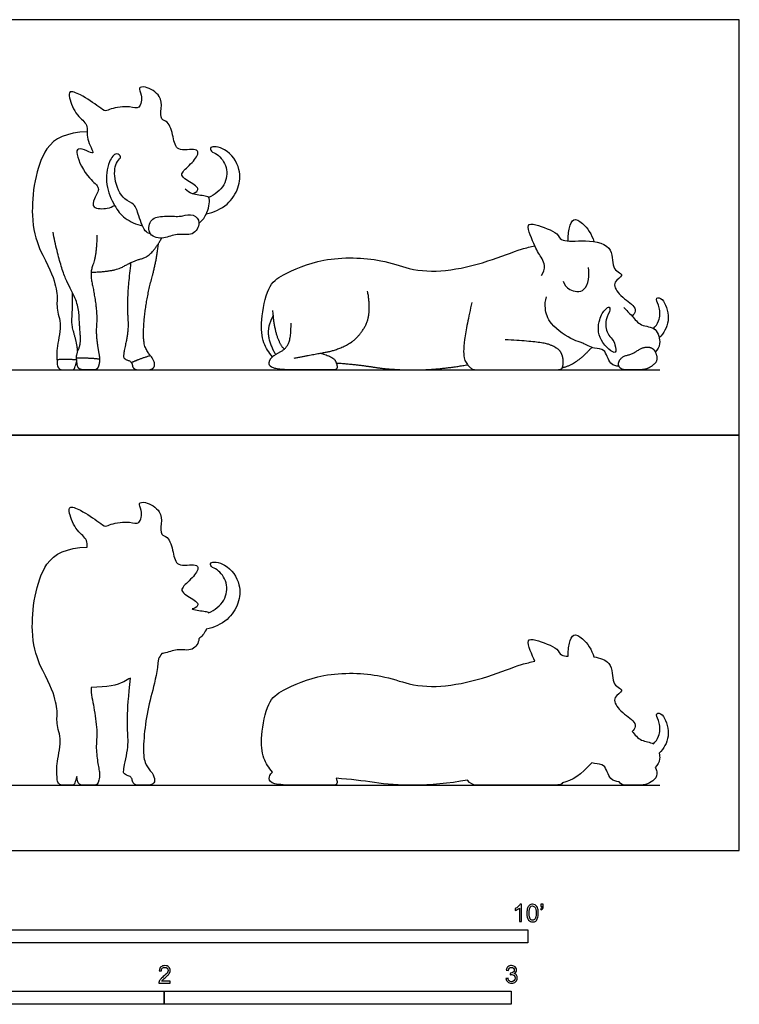
# Model space of a CAD drawing. Units: metres. Extents: x 0 to 3.66, y -0.66 to 2.39.
# Drawn here: x 1.58 to 3.66, y -0.44 to 2.39 of the extents above; entities that cross this region are included whole.
import ezdxf

# ---------------------------------------------------------------- set-up
doc = ezdxf.new("R2010")
doc.units = ezdxf.units.M
for name, color, linetype, true_color in [('AG-ANIMALS', 7, 'Continuous', 0x66ccff), ('AG-DIAGRAM', 7, 'Continuous', 0xfecc66), ('AG-OUTLINE', 7, 'Continuous', 0x8000ff), ('N-SYMB', 7, 'Continuous', 0x800040), ('X-VPRT', 6, 'Continuous', 0xff00ff)]:
    doc.layers.add(name, color=color, linetype=linetype, true_color=true_color)

msp = doc.modelspace()

# ---------------------------------------------------------------- linework, layer by layer
at = {"layer": 'AG-ANIMALS'}
for points, degree, knots in [([(2.0802, 1.8933), (2.0864, 1.8941), (2.0994, 1.9016), (2.0949, 1.9151), (2.0591, 1.9342), (2.0448, 1.9514), (2.0775, 1.9775), (2.1022, 2.0086), (2.0899, 2.0247), (2.0335, 2.0115), (2.0269, 2.0567), (2.0132, 2.1027), (1.9882, 2.105), (1.992, 2.1405), (1.993, 2.176), (1.949, 2.2034), (1.9229, 2.199), (1.9385, 2.1778), (1.9309, 2.133), (1.8996, 2.1474), (1.8477, 2.1397), (1.8304, 2.1283), (1.8099, 2.145), (1.7629, 2.1776), (1.7244, 2.1926), (1.7263, 2.1654), (1.7452, 2.1168), (1.7846, 2.0929), (1.7715, 2.0525), (1.8039, 2.0022), (1.7762, 2.0179), (1.7498, 2.0266), (1.7448, 2.0017), (1.7796, 1.9348), (1.8195, 1.9117), (1.7978, 1.88), (1.79, 1.8478), (1.8385, 1.8495), (1.8505, 1.8554), (1.8571, 1.8591)], 3, [0, 0, 0, 0, 0.242175, 0.421209, 0.781694, 1.010561, 1.35663, 1.701896, 1.90076, 2.286327, 2.633987, 3.015133, 3.251868, 3.559704, 3.892375, 4.282112, 4.513779, 4.766541, 5.102262, 5.390937, 5.800374, 6.037164, 6.302447, 6.748077, 7.062538, 7.296502, 7.707887, 8.063475, 8.419868, 8.782281, 9.016956, 9.299358, 9.527438, 10.018372, 10.370112, 10.688083, 10.962178, 11.308641, 11.57556, 11.57556, 11.57556, 11.57556]), ([(1.7781, 2.0715), (1.7178, 2.0684), (1.6363, 2.0335), (1.61, 1.8237), (1.6303, 1.7634), (1.642, 1.7318), (1.6655, 1.6866), (1.6799, 1.6538), (1.6905, 1.6129), (1.6926, 1.5963), (1.69, 1.5706), (1.6917, 1.5559), (1.7011, 1.5228), (1.7012, 1.5025), (1.692, 1.4544), (1.6899, 1.4365), (1.6908, 1.4132), (1.6913, 1.405), (1.6926, 1.3954), (1.6942, 1.3917), (1.6994, 1.3863), (1.7042, 1.3849), (1.7183, 1.3849), (1.725, 1.3849), (1.7376, 1.3849), (1.7414, 1.3872), (1.7439, 1.3961), (1.7457, 1.4023), (1.7481, 1.4102)], 3, [-1.862753, -1.862753, -1.862753, -1.862753, -1.337423, -0.565771, 0, 0, 0, 0.118893, 0.118893, 0.237786, 0.237786, 0.356678, 0.356678, 0.475571, 0.475571, 0.594464, 0.594464, 0.713357, 0.713357, 0.83225, 0.83225, 0.951143, 0.951143, 1.070035, 1.070035, 1.188928, 1.188928, 1.307821, 1.307821, 1.307821, 1.307821]), ([(2.1213, 1.8347), (2.1429, 1.8389), (2.185, 1.8582), (2.2162, 1.9089), (2.2229, 1.9644), (2.1835, 2.0253), (2.1296, 2.032), (2.1356, 2.0124), (2.1561, 2.0081), (2.1854, 1.9685), (2.1777, 1.9149), (2.1456, 1.8892), (2.1281, 1.8818)], 3, [0, 0, 0, 0, 0.457293, 0.880201, 1.289774, 1.760602, 2.115422, 2.295546, 2.544005, 2.921657, 3.318931, 3.743509, 3.743509, 3.743509, 3.743509]), ([(1.9606, 1.7771), (1.9564, 1.7784), (1.9449, 1.7794), (1.9252, 1.8296), (1.9163, 1.8659), (1.8807, 1.873), (1.8521, 1.9348), (1.8598, 1.9853), (1.8801, 1.9986), (1.86, 2.0143), (1.8371, 1.9825), (1.8286, 1.9181), (1.8554, 1.8582), (1.883, 1.8203), (1.9194, 1.8042), (1.9375, 1.8005)], 3, [0, 0, 0, 0, 0.205176, 0.607984, 0.945857, 1.254467, 1.706352, 2.10189, 2.333787, 2.544376, 2.856575, 3.312436, 3.762906, 4.151472, 4.543432, 4.543432, 4.543432, 4.543432]), ([(2.1, 1.8067), (2.1083, 1.8142), (2.1227, 1.829), (2.1357, 1.8813), (2.1174, 1.8872), (2.0796, 1.8903), (2.0666, 1.9005), (2.0601, 1.9057)], 3, [0, 0, 0, 0, 0.326051, 0.70842, 0.919942, 1.263139, 1.542646, 1.542646, 1.542646, 1.542646]), ([(2.0387, 1.8275), (2.0284, 1.8275), (1.9945, 1.8297), (1.9557, 1.8205), (1.9522, 1.7696), (2.0013, 1.7604), (2.0358, 1.7814), (2.0834, 1.7675), (2.1076, 1.8092), (2.0855, 1.8364), (2.0531, 1.8287), (2.0448, 1.8276), (2.0387, 1.8275)], 3, [0, 0, 0, 0, 0.371645, 0.710796, 1.051154, 1.405613, 1.762752, 2.132315, 2.472821, 2.7666, 3.072555, 3.292365, 3.292365, 3.292365, 3.292365]), ([(3.1648, 1.7566), (3.1633, 1.7693), (3.167, 1.793), (3.1777, 1.8256), (3.21, 1.8077), (3.2336, 1.7749), (3.238, 1.7548)], 3, [0, 0, 0, 0, 0.355404, 0.64727, 0.945205, 1.395395, 1.395395, 1.395395, 1.395395]), ([(3.0877, 1.657), (3.0928, 1.6656), (3.1029, 1.6858), (3.0772, 1.7236), (3.0698, 1.7386), (3.0379, 1.8096), (3.0741, 1.8035), (3.1359, 1.7819), (3.1416, 1.7536), (3.2043, 1.7589), (3.2949, 1.7519), (3.2906, 1.6803), (3.3069, 1.6684), (3.3267, 1.6561), (3.2895, 1.639), (3.3093, 1.5999), (3.3518, 1.5738), (3.3602, 1.5549), (3.3527, 1.5438), (3.3484, 1.5402)], 3, [0, 0, 0, 0, 0.313496, 0.674173, 0.9505, 1.400396, 1.664494, 2.129191, 2.394775, 2.829715, 3.344798, 3.771776, 4.025714, 4.24192, 4.538352, 4.878512, 5.288853, 5.527102, 5.762287, 5.762287, 5.762287, 5.762287]), ([(2.3122, 1.4228), (2.3016, 1.4346), (2.2834, 1.4624), (2.277, 1.5224), (2.2976, 1.6306), (2.3448, 1.6613), (2.4575, 1.7129), (2.6177, 1.7077), (2.7153, 1.6703), (2.8089, 1.6665), (2.9285, 1.6941), (3.0283, 1.7344), (3.0555, 1.7395), (3.0683, 1.7423)], 3, [0, 0, 0, 0, 0.394177, 0.836411, 1.283439, 1.711231, 2.342932, 3.044615, 3.509065, 4.147419, 4.8041, 5.385528, 5.744698, 5.744698, 5.744698, 5.744698]), ([(3.1498, 1.6405), (3.1537, 1.6312), (3.1648, 1.6126), (3.2217, 1.6047), (3.2264, 1.6592), (3.2225, 1.6802)], 3, [0, 0, 0, 0, 0.315301, 0.682304, 1.141446, 1.141446, 1.141446, 1.141446]), ([(1.7507, 1.4381), (1.7485, 1.4611), (1.7324, 1.5173), (1.7353, 1.5453), (1.7355, 1.5911), (1.7361, 1.6074)], 2, [0, 0, 0, 0.1405219, 0.2810438, 0.4215657, 0.5399306, 0.5399306, 0.5399306]), ([(3.311, 1.3953), (3.3027, 1.3965), (3.2822, 1.3977), (3.2722, 1.4492), (3.2401, 1.443), (3.202, 1.4666), (3.1811, 1.4672), (3.1098, 1.5139), (3.0963, 1.5604), (3.0985, 1.5844), (3.1015, 1.5953)], 3, [0, 0, 0, 0, 0.287397, 0.660528, 0.946947, 1.269306, 1.611124, 2.123598, 2.515276, 2.847781, 2.847781, 2.847781, 2.847781]), ([(3.41, 1.5043), (3.4163, 1.5106), (3.4277, 1.5254), (3.4315, 1.5639), (3.4155, 1.587), (3.4234, 1.5957), (3.4449, 1.5839), (3.4605, 1.5234), (3.4395, 1.4906), (3.427, 1.4771)], 3, [0, 0, 0, 0, 0.296947, 0.648717, 0.935407, 1.082579, 1.331293, 1.7673, 2.193928, 2.193928, 2.193928, 2.193928]), ([(3.3001, 1.4357), (3.3041, 1.4378), (3.2995, 1.4594), (3.292, 1.4742), (3.2749, 1.4895), (3.2693, 1.5298), (3.2869, 1.556), (3.2836, 1.5681), (3.2693, 1.5599), (3.251, 1.5288), (3.2472, 1.4715), (3.2936, 1.4323), (3.3001, 1.4357)], 3, [0, 0, 0, 0, 0.264213, 0.512358, 0.775779, 1.132755, 1.450501, 1.606182, 1.800399, 2.139716, 2.579099, 2.997517, 2.997517, 2.997517, 2.997517]), ([(3.3247, 1.5651), (3.3323, 1.5565), (3.3491, 1.5412), (3.3727, 1.5093), (3.4209, 1.5102), (3.4325, 1.4592), (3.4222, 1.444), (3.4154, 1.4365)], 3, [0, 0, 0, 0, 0.335662, 0.685422, 1.052562, 1.425645, 1.717383, 1.717383, 1.717383, 1.717383])]:
    msp.add_open_spline(points, degree=degree, knots=knots, dxfattribs=at)
for points in [[(1.8062, 1.7729), (1.8048, 1.7136), (1.7854, 1.6654), (1.7975, 1.6104), (1.8071, 1.543), (1.8031, 1.4909), (1.8088, 1.4465), (1.8152, 1.4136), (1.8082, 1.3849), (1.7875, 1.3849), (1.7517, 1.3849), (1.7477, 1.4103), (1.7469, 1.4303), (1.7605, 1.461), (1.7559, 1.512), (1.7532, 1.5777), (1.7012, 1.6713), (1.6795, 1.7819)], [(1.7895, 1.6667), (1.8573, 1.668), (1.9096, 1.699), (1.9636, 1.7128), (1.9928, 1.7649)], [(1.9033, 1.694), (1.8944, 1.6155), (1.894, 1.5485), (1.8973, 1.4975), (1.881, 1.425), (1.8863, 1.4153), (1.9065, 1.4094), (1.9104, 1.3849), (1.9445, 1.3849), (1.9605, 1.3849), (1.9737, 1.3936), (1.97, 1.4151), (1.9513, 1.436), (1.9392, 1.4659), (1.9423, 1.5401), (1.9559, 1.6201), (1.9777, 1.6986), (1.9836, 1.7496)], [(2.3749, 1.4191), (2.4358, 1.4306), (2.4949, 1.441), (2.5574, 1.4727), (2.5992, 1.5459), (2.5862, 1.6115)], [(2.8868, 1.5789), (2.8533, 1.4387), (2.881, 1.3849), (2.9184, 1.3849), (3.0557, 1.3849), (3.1375, 1.3849), (3.1493, 1.3891), (3.1506, 1.4238), (3.1349, 1.4484), (3.0871, 1.4665), (2.983, 1.4717)], [(2.3143, 1.5423), (2.2951, 1.5062), (2.3072, 1.4512), (2.3211, 1.4295)], [(2.3458, 1.4446), (2.3187, 1.475), (2.3132, 1.5564)], [(2.4513, 1.4333), (2.4873, 1.4222), (2.4983, 1.4016), (2.4983, 1.3849), (2.4769, 1.3849), (2.4308, 1.3849), (2.3357, 1.3849), (2.3019, 1.394), (2.3032, 1.4141), (2.3181, 1.4288), (2.3508, 1.4452), (2.366, 1.4779), (2.3655, 1.52)], [(3.1476, 1.3917), (3.1883, 1.3998), (3.2323, 1.4499)], [(3.4102, 1.4441), (3.4035, 1.451), (3.3779, 1.4503), (3.351, 1.4314), (3.3187, 1.4234), (3.3066, 1.4019), (3.3175, 1.3849), (3.3464, 1.3849), (3.3826, 1.3849), (3.4037, 1.3935), (3.4222, 1.4108), (3.4169, 1.4373), (3.4102, 1.4441)], [(1.7473, 1.4197), (1.7815, 1.4204), (1.8135, 1.4167)], [(1.9052, 1.4061), (1.9282, 1.4169), (1.9598, 1.4265)], [(1.6908, 1.415), (1.7198, 1.4174), (1.7477, 1.4142)], [(2.4959, 1.4051), (2.556, 1.4006), (2.6554, 1.3849), (2.79, 1.3849), (2.8746, 1.3998)]]:
    msp.add_open_spline(points, degree=2, dxfattribs=at)
at = {"layer": 'AG-DIAGRAM'}
for points in [[(0.2286, 1.3849), (3.429, 1.3849)], [(0.2286, 0.1877), (3.429, 0.1877)]]:
    msp.add_lwpolyline(points, dxfattribs=at)
at = {"layer": 'AG-OUTLINE'}
for points, knots in [([(1.7781, 0.8743), (1.7178, 0.8712), (1.6363, 0.8363), (1.61, 0.6265), (1.6303, 0.5662), (1.642, 0.5346), (1.6655, 0.4894), (1.6799, 0.4566), (1.6905, 0.4157), (1.6926, 0.3991), (1.69, 0.3734), (1.6917, 0.3587), (1.7011, 0.3256), (1.7012, 0.3053), (1.692, 0.2572), (1.6899, 0.2393), (1.6905, 0.2241), (1.691, 0.2135), (1.6915, 0.2063), (1.6926, 0.1982), (1.6942, 0.1945), (1.6994, 0.1891), (1.7042, 0.1877), (1.7183, 0.1877), (1.725, 0.1877), (1.7376, 0.1877), (1.7414, 0.19), (1.7439, 0.1989), (1.7457, 0.2051), (1.7481, 0.213), (1.7485, 0.2091), (1.749, 0.2049), (1.751, 0.192), (1.7577, 0.1877), (1.7815, 0.1877), (1.791, 0.1877), (1.8047, 0.1877), (1.8093, 0.1925), (1.8131, 0.2076), (1.8137, 0.2135), (1.8134, 0.2238), (1.8129, 0.2283), (1.8099, 0.2438), (1.8079, 0.2567), (1.8041, 0.2863), (1.8038, 0.3024), (1.8064, 0.3371), (1.8055, 0.357), (1.7991, 0.402), (1.7954, 0.4224), (1.7892, 0.4506), (1.7886, 0.4602), (1.7895, 0.4695), (1.8347, 0.4704), (1.866, 0.476), (1.89, 0.4902), (1.8967, 0.4937), (1.9033, 0.4968), (1.8974, 0.4445), (1.8943, 0.4071), (1.894, 0.3625), (1.8945, 0.3428), (1.8967, 0.3088), (1.8945, 0.2882), (1.8837, 0.2399), (1.8819, 0.2262), (1.8854, 0.2197), (1.8896, 0.2171), (1.9002, 0.2141), (1.9031, 0.212), (1.9068, 0.2065), (1.9079, 0.2035), (1.9098, 0.1918), (1.9161, 0.1877), (1.9388, 0.1877), (1.9472, 0.1877), (1.9579, 0.1877), (1.9627, 0.1892), (1.9715, 0.1949), (1.9731, 0.2), (1.9706, 0.2143), (1.9669, 0.2214), (1.9604, 0.2287), (1.9601, 0.229), (1.954, 0.2361), (1.9491, 0.2442), (1.9412, 0.2637), (1.9397, 0.281), (1.9418, 0.3306), (1.9446, 0.3563), (1.9537, 0.4096), (1.9596, 0.436), (1.9741, 0.4883), (1.9797, 0.5184), (1.9836, 0.5524), (1.9867, 0.5571), (1.9897, 0.5622), (1.9928, 0.5677), (1.9948, 0.5678), (2.0111, 0.5692), (2.0358, 0.5842), (2.0825, 0.5706), (2.0995, 0.5981), (2.1, 0.6095), (2.1083, 0.617), (2.1152, 0.6241), (2.1211, 0.637), (2.1213, 0.6375), (2.1429, 0.6417), (2.185, 0.661), (2.2162, 0.7117), (2.2229, 0.7672), (2.1835, 0.8281), (2.1296, 0.8348), (2.1356, 0.8152), (2.1561, 0.8109), (2.1854, 0.7713), (2.1777, 0.7177), (2.1456, 0.692), (2.1281, 0.6846), (2.126, 0.6871), (2.1149, 0.6902), (2.0917, 0.6921), (2.0806, 0.696), (2.0802, 0.6961), (2.0864, 0.6969), (2.0994, 0.7044), (2.0949, 0.7179), (2.0591, 0.737), (2.0448, 0.7542), (2.0775, 0.7803), (2.1022, 0.8114), (2.0899, 0.8275), (2.0335, 0.8143), (2.0269, 0.8595), (2.0132, 0.9055), (1.9882, 0.9078), (1.992, 0.9433), (1.993, 0.9788), (1.949, 1.0062), (1.9229, 1.0018), (1.9385, 0.9806), (1.9309, 0.9358), (1.8996, 0.9502), (1.8477, 0.9425), (1.8304, 0.9311), (1.8099, 0.9478), (1.7629, 0.9804), (1.7244, 0.9954), (1.7263, 0.9682), (1.7452, 0.9196), (1.7785, 0.8994), (1.7782, 0.8813), (1.7781, 0.8743)], [-1.862753, -1.862753, -1.862753, -1.862753, -1.337423, -0.565771, 0, 0, 0, 0.118893, 0.118893, 0.237786, 0.237786, 0.356678, 0.356678, 0.475571, 0.475571, 0.594464, 0.594464, 0.631199, 0.713357, 0.713357, 0.83225, 0.83225, 0.951143, 0.951143, 1.070035, 1.070035, 1.188928, 1.188928, 1.307821, 1.307821, 1.307821, 1.410402, 1.410402, 1.604343, 1.604343, 1.798284, 1.798284, 1.992225, 1.992225, 2.105691, 2.105691, 2.186166, 2.186166, 2.380107, 2.380107, 2.574048, 2.574048, 2.767989, 2.767989, 2.96193, 2.96193, 3.067092, 3.067092, 3.067092, 3.32436, 3.32436, 3.42177, 3.42177, 3.42177, 3.572879, 3.572879, 3.723987, 3.723987, 3.875096, 3.875096, 4.026204, 4.026204, 4.177313, 4.177313, 4.262274, 4.262274, 4.328421, 4.328421, 4.47953, 4.47953, 4.630638, 4.630638, 4.781747, 4.781747, 4.932855, 4.932855, 5.083963, 5.083963, 5.090624, 5.090624, 5.235072, 5.235072, 5.38618, 5.38618, 5.537289, 5.537289, 5.688397, 5.688397, 5.839506, 5.839506, 5.839506, 5.880136, 5.880136, 5.880136, 5.927995, 6.285134, 6.654696, 6.97494, 6.97494, 6.97494, 7.30099, 7.314012, 7.314012, 7.314012, 7.771305, 8.194213, 8.603786, 9.074614, 9.429434, 9.609558, 9.858017, 10.235669, 10.632943, 11.057521, 11.057521, 11.057521, 11.213943, 11.557139, 11.568485, 11.568485, 11.568485, 11.81066, 11.989694, 12.350179, 12.579046, 12.925115, 13.270382, 13.469245, 13.854812, 14.202472, 14.583618, 14.820353, 15.128189, 15.46086, 15.850597, 16.082264, 16.335027, 16.670747, 16.959422, 17.368859, 17.605649, 17.870932, 18.316563, 18.631023, 18.864988, 19.276372, 19.631961, 19.81539, 19.81539, 19.81539, 19.81539]), ([(2.3122, 0.2256), (2.3116, 0.2251), (2.3112, 0.2247), (2.3057, 0.2194), (2.303, 0.2136), (2.3021, 0.2001), (2.3076, 0.1953), (2.33, 0.1892), (2.3515, 0.1877), (2.415, 0.1877), (2.4385, 0.1877), (2.4692, 0.1877), (2.4804, 0.1877), (2.4947, 0.1877), (2.4983, 0.1905), (2.4983, 0.1997), (2.4975, 0.2037), (2.4959, 0.2079), (2.536, 0.2049), (2.5726, 0.2008), (2.6388, 0.1903), (2.6778, 0.1877), (2.7676, 0.1877), (2.8182, 0.1927), (2.8746, 0.2026), (2.8821, 0.1927), (2.8904, 0.1877), (2.9122, 0.1877), (2.9413, 0.1877), (3.0328, 0.1877), (3.0693, 0.1877), (3.1239, 0.1877), (3.1395, 0.1884), (3.1451, 0.1904), (3.1465, 0.192), (3.1476, 0.1945), (3.1747, 0.1999), (3.2029, 0.2193), (3.2323, 0.2527), (3.235, 0.2517), (3.2482, 0.2474), (3.2722, 0.252), (3.2822, 0.2005), (3.3027, 0.1993), (3.311, 0.1981), (3.3113, 0.1974), (3.3116, 0.1968), (3.3157, 0.1906), (3.3223, 0.1877), (3.3415, 0.1877), (3.3524, 0.1877), (3.3765, 0.1877), (3.3861, 0.1892), (3.4001, 0.1949), (3.4067, 0.1992), (3.4191, 0.2107), (3.4213, 0.218), (3.4186, 0.2316), (3.4172, 0.2358), (3.4154, 0.2393), (3.4222, 0.2468), (3.429, 0.2567), (3.4281, 0.2742), (3.427, 0.2799), (3.4395, 0.2934), (3.4605, 0.3262), (3.4449, 0.3867), (3.4234, 0.3985), (3.4155, 0.3898), (3.4315, 0.3667), (3.4277, 0.3282), (3.4163, 0.3134), (3.41, 0.3071), (3.3999, 0.3127), (3.3715, 0.3137), (3.3566, 0.3338), (3.3484, 0.343), (3.3527, 0.3466), (3.3602, 0.3577), (3.3518, 0.3766), (3.3093, 0.4027), (3.2895, 0.4418), (3.3267, 0.4589), (3.3069, 0.4712), (3.2906, 0.4831), (3.2942, 0.5428), (3.2562, 0.5552), (3.238, 0.5576), (3.2336, 0.5777), (3.21, 0.6105), (3.1777, 0.6284), (3.167, 0.5958), (3.1633, 0.5721), (3.1648, 0.5594), (3.1565, 0.5598), (3.1404, 0.5623), (3.1359, 0.5847), (3.0741, 0.6063), (3.0379, 0.6124), (3.0609, 0.5612), (3.0683, 0.5451), (3.0555, 0.5423), (3.0283, 0.5372), (2.9285, 0.4969), (2.8089, 0.4693), (2.7153, 0.4731), (2.6177, 0.5105), (2.4575, 0.5157), (2.3448, 0.4641), (2.2976, 0.4334), (2.277, 0.3252), (2.2834, 0.2652), (2.3016, 0.2374), (2.3122, 0.2256)], [-1.040577, -1.040577, -1.040577, -1.040577, -1.028556, -1.028556, -0.899986, -0.899986, -0.771417, -0.771417, -0.642847, -0.642847, -0.514278, -0.514278, -0.385708, -0.385708, -0.257139, -0.257139, -0.172227, -0.172227, -0.172227, 0.244839, 0.244839, 0.661905, 0.661905, 1.07897, 1.07897, 1.07897, 1.266734, 1.266734, 1.519328, 1.519328, 1.771921, 1.771921, 2.024515, 2.024515, 2.134961, 2.134961, 2.134961, 2.489928, 2.489928, 2.489928, 2.562148, 2.848567, 3.221698, 3.509095, 3.509095, 3.509095, 3.519175, 3.519175, 3.613138, 3.613138, 3.7071, 3.7071, 3.801062, 3.801062, 3.895024, 3.895024, 3.988986, 3.988986, 4.040125, 4.040125, 4.040125, 4.331863, 4.474111, 4.474111, 4.474111, 4.900739, 5.336745, 5.585459, 5.732631, 6.019321, 6.371091, 6.668038, 6.668038, 6.668038, 6.983442, 7.333202, 7.333202, 7.333202, 7.568388, 7.806636, 8.216978, 8.557137, 8.85357, 9.069776, 9.323713, 9.750692, 10.0672, 10.0672, 10.0672, 10.517389, 10.815324, 11.10719, 11.462595, 11.462595, 11.462595, 11.652925, 11.918509, 12.383206, 12.647304, 13.097201, 13.097201, 13.097201, 13.45637, 14.037799, 14.69448, 15.332834, 15.797284, 16.498967, 17.130668, 17.558459, 18.005487, 18.447722, 18.841899, 18.841899, 18.841899, 18.841899])]:
    msp.add_open_spline(points, degree=3, knots=knots, dxfattribs=at)
at = {"layer": 'N-SYMB'}
for points in [[(1.524, -0.2667), (1.524, -0.2286), (3.048, -0.2286), (3.048, -0.2667)], [(1, -0.4436), (1, -0.4055), (2, -0.4055), (2, -0.4436)], [(2, -0.4436), (2, -0.4055), (3, -0.4055), (3, -0.4436)]]:
    msp.add_lwpolyline(points, close=True, dxfattribs=at)
for points, knots in [([(3.0296, -0.2054), (3.0276, -0.2054), (3.0256, -0.2054), (3.0236, -0.2054), (3.0236, -0.1923), (3.0236, -0.1793), (3.0236, -0.1662), (3.0221, -0.1677), (3.02, -0.1692), (3.0176, -0.1704), (3.0152, -0.1719), (3.0131, -0.1731), (3.0113, -0.1737), (3.0113, -0.1717), (3.0113, -0.1697), (3.0113, -0.1677), (3.0146, -0.1662), (3.0176, -0.1641), (3.0203, -0.162), (3.0227, -0.1596), (3.0245, -0.1575), (3.0257, -0.1551), (3.027, -0.1551), (3.0283, -0.1551), (3.0296, -0.1551), (3.0296, -0.1718), (3.0296, -0.1886), (3.0296, -0.2054)], [0, 0, 0, 0, 1, 1, 1, 2, 2, 2, 3, 3, 3, 4, 4, 4, 5, 5, 5, 6, 6, 6, 7, 7, 7, 8, 8, 8, 9, 9, 9, 9]), ([(3.0453, -0.1807), (3.0453, -0.1749), (3.0459, -0.1701), (3.0471, -0.1665), (3.0486, -0.1629), (3.0504, -0.1602), (3.0528, -0.1581), (3.0549, -0.1563), (3.0582, -0.1551), (3.0619, -0.1551), (3.0646, -0.1551), (3.0667, -0.1557), (3.0688, -0.1569), (3.0709, -0.1578), (3.0724, -0.1596), (3.0739, -0.1614), (3.0751, -0.1635), (3.0763, -0.1659), (3.0769, -0.1689), (3.0778, -0.1719), (3.0781, -0.1758), (3.0781, -0.1807), (3.0781, -0.1867), (3.0775, -0.1915), (3.0763, -0.1951), (3.0751, -0.1987), (3.0733, -0.2014), (3.0709, -0.2036), (3.0685, -0.2054), (3.0655, -0.206), (3.0619, -0.206), (3.057, -0.206), (3.0531, -0.2048), (3.0504, -0.2011), (3.0471, -0.1969), (3.0453, -0.1903), (3.0453, -0.1807)], [0, 0, 0, 0, 1, 1, 1, 2, 2, 2, 3, 3, 3, 4, 4, 4, 5, 5, 5, 6, 6, 6, 7, 7, 7, 8, 8, 8, 9, 9, 9, 10, 10, 10, 11, 11, 11, 12, 12, 12, 12]), ([(3.0516, -0.1807), (3.0516, -0.1891), (3.0528, -0.1945), (3.0546, -0.1972), (3.0564, -0.1999), (3.0588, -0.2014), (3.0619, -0.2014), (3.0646, -0.2014), (3.067, -0.1999), (3.0688, -0.1972), (3.0709, -0.1945), (3.0718, -0.1891), (3.0718, -0.1807), (3.0718, -0.1725), (3.0709, -0.1671), (3.0688, -0.1644), (3.067, -0.1617), (3.0646, -0.1602), (3.0616, -0.1602), (3.0588, -0.1602), (3.0567, -0.1614), (3.0549, -0.1638), (3.0528, -0.1668), (3.0516, -0.1725), (3.0516, -0.1807)], [0, 0, 0, 0, 1, 1, 1, 2, 2, 2, 3, 3, 3, 4, 4, 4, 5, 5, 5, 6, 6, 6, 7, 7, 7, 8, 8, 8, 8]), ([(3.0857, -0.162), (3.0857, -0.1596), (3.0857, -0.1572), (3.0857, -0.1548), (3.0879, -0.1548), (3.0901, -0.1548), (3.0923, -0.1548), (3.0923, -0.1567), (3.0923, -0.1586), (3.0923, -0.1605), (3.0923, -0.1635), (3.092, -0.1659), (3.0911, -0.1671), (3.0902, -0.1689), (3.0887, -0.1704), (3.0866, -0.1713), (3.0861, -0.1705), (3.0856, -0.1697), (3.085, -0.1689), (3.0863, -0.1683), (3.0872, -0.1677), (3.0878, -0.1665), (3.0884, -0.1653), (3.089, -0.1638), (3.089, -0.162), (3.0879, -0.162), (3.0868, -0.162), (3.0857, -0.162)], [0, 0, 0, 0, 1, 1, 1, 2, 2, 2, 3, 3, 3, 4, 4, 4, 5, 5, 5, 6, 6, 6, 7, 7, 7, 8, 8, 8, 9, 9, 9, 9]), ([(2.0175, -0.3766), (2.0175, -0.3785), (2.0175, -0.3804), (2.0175, -0.3823), (2.0065, -0.3823), (1.9956, -0.3823), (1.9846, -0.3823), (1.9843, -0.3811), (1.9846, -0.3796), (1.9852, -0.3781), (1.9861, -0.376), (1.9873, -0.3735), (1.9892, -0.3714), (1.9913, -0.3693), (1.9937, -0.3669), (1.9973, -0.3639), (2.0027, -0.3594), (2.0063, -0.3558), (2.0084, -0.3534), (2.0102, -0.3507), (2.0111, -0.3482), (2.0111, -0.3458), (2.0111, -0.3434), (2.0102, -0.3413), (2.0087, -0.3398), (2.0069, -0.338), (2.0045, -0.3371), (2.0018, -0.3371), (1.9988, -0.3371), (1.9964, -0.338), (1.9946, -0.3398), (1.9928, -0.3416), (1.9919, -0.344), (1.9919, -0.3473), (1.9898, -0.3471), (1.9877, -0.3469), (1.9855, -0.3467), (1.9861, -0.3419), (1.9877, -0.3383), (1.9907, -0.3359), (1.9934, -0.3335), (1.9973, -0.332), (2.0018, -0.332), (2.0066, -0.332), (2.0105, -0.3335), (2.0133, -0.3362), (2.0163, -0.3389), (2.0175, -0.3422), (2.0175, -0.3461), (2.0175, -0.3479), (2.0172, -0.3501), (2.0163, -0.3519), (2.0154, -0.354), (2.0142, -0.3558), (2.0123, -0.3582), (2.0102, -0.3603), (2.0072, -0.363), (2.0027, -0.3669), (1.9991, -0.3699), (1.9967, -0.372), (1.9958, -0.3732), (1.9946, -0.3741), (1.9937, -0.3754), (1.9931, -0.3766), (2.0012, -0.3766), (2.0093, -0.3766), (2.0175, -0.3766)], [0, 0, 0, 0, 1, 1, 1, 2, 2, 2, 3, 3, 3, 4, 4, 4, 5, 5, 5, 6, 6, 6, 7, 7, 7, 8, 8, 8, 9, 9, 9, 10, 10, 10, 11, 11, 11, 12, 12, 12, 13, 13, 13, 14, 14, 14, 15, 15, 15, 16, 16, 16, 17, 17, 17, 18, 18, 18, 19, 19, 19, 20, 20, 20, 21, 21, 21, 22, 22, 22, 22]), ([(2.9849, -0.3693), (2.987, -0.369), (2.9892, -0.3687), (2.9913, -0.3684), (2.9919, -0.3717), (2.9931, -0.3745), (2.9949, -0.376), (2.9964, -0.3775), (2.9985, -0.3784), (3.0009, -0.3784), (3.0039, -0.3784), (3.0063, -0.3772), (3.0084, -0.3754), (3.0102, -0.3732), (3.0114, -0.3708), (3.0114, -0.3678), (3.0114, -0.3648), (3.0102, -0.3627), (3.0084, -0.3609), (3.0066, -0.3591), (3.0042, -0.3579), (3.0015, -0.3579), (3.0003, -0.3579), (2.9988, -0.3582), (2.9973, -0.3588), (2.9975, -0.357), (2.9977, -0.3552), (2.9979, -0.3534), (2.9982, -0.3534), (2.9985, -0.3534), (2.9988, -0.3534), (3.0015, -0.3534), (3.0039, -0.3528), (3.006, -0.3513), (3.0081, -0.3501), (3.009, -0.3479), (3.009, -0.3449), (3.009, -0.3428), (3.0081, -0.341), (3.0066, -0.3395), (3.0051, -0.338), (3.0033, -0.3371), (3.0009, -0.3371), (2.9985, -0.3371), (2.9964, -0.338), (2.9949, -0.3395), (2.9934, -0.341), (2.9922, -0.3431), (2.9919, -0.3461), (2.9898, -0.3458), (2.9877, -0.3455), (2.9855, -0.3452), (2.9864, -0.341), (2.988, -0.3377), (2.9907, -0.3356), (2.9934, -0.3332), (2.9967, -0.332), (3.0006, -0.332), (3.0033, -0.332), (3.006, -0.3326), (3.0081, -0.3338), (3.0105, -0.335), (3.0123, -0.3368), (3.0136, -0.3386), (3.0148, -0.3407), (3.0154, -0.3428), (3.0154, -0.3452), (3.0154, -0.3473), (3.0148, -0.3491), (3.0136, -0.351), (3.0123, -0.3528), (3.0108, -0.3543), (3.0084, -0.3552), (3.0114, -0.3561), (3.0139, -0.3573), (3.0154, -0.3597), (3.0169, -0.3618), (3.0178, -0.3645), (3.0178, -0.3675), (3.0178, -0.372), (3.0163, -0.3757), (3.013, -0.3787), (3.0099, -0.3817), (3.0057, -0.3829), (3.0009, -0.3829), (2.9967, -0.3829), (2.9928, -0.382), (2.9901, -0.3793), (2.987, -0.3769), (2.9855, -0.3732), (2.9849, -0.3693)], [0, 0, 0, 0, 1, 1, 1, 2, 2, 2, 3, 3, 3, 4, 4, 4, 5, 5, 5, 6, 6, 6, 7, 7, 7, 8, 8, 8, 9, 9, 9, 10, 10, 10, 11, 11, 11, 12, 12, 12, 13, 13, 13, 14, 14, 14, 15, 15, 15, 16, 16, 16, 17, 17, 17, 18, 18, 18, 19, 19, 19, 20, 20, 20, 21, 21, 21, 22, 22, 22, 23, 23, 23, 24, 24, 24, 25, 25, 25, 26, 26, 26, 27, 27, 27, 28, 28, 28, 29, 29, 29, 30, 30, 30, 30])]:
    msp.add_open_spline(points, degree=3, knots=knots, dxfattribs=at)
at = {"layer": 'X-VPRT'}
for points in [[(0, 1.1972), (3.6576, 1.1972), (3.6576, 2.3944), (0, 2.3944)], [(0, 0), (3.6576, 0), (3.6576, 1.1972), (0, 1.1972)]]:
    msp.add_lwpolyline(points, close=True, dxfattribs=at)

doc.saveas('drawing.dxf')
